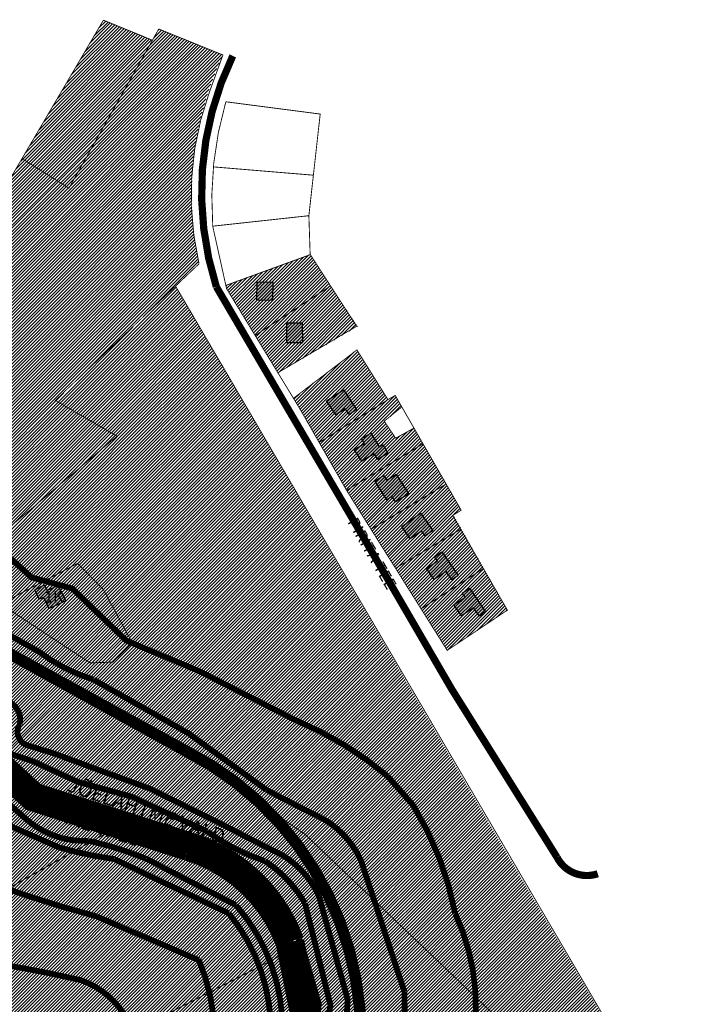
# Model space of a CAD drawing. Units: millimetres. Extents: x 551950 to 557870, y 6585688 to 6589504.
# Drawn here: x 552850 to 553314, y 6588675 to 6589358 of the extents above; entities that cross this region are included whole.
import ezdxf

# ---------------------------------------------------------------- set-up
doc = ezdxf.new("R2010")
doc.units = ezdxf.units.MM
doc.linetypes.add('DASHED', pattern=[19.049999999999997, 12.7, -6.35])
doc.linetypes.add('PHANTOM', pattern=[63.50000000000001, 31.75, -6.35, 6.35, -6.35, 6.35, -6.35])
for name, color, linetype in [('elamumaa', 2, 'Continuous'), ('elektrikaitse', 202, 'Continuous'), ('maatulundusmaa', 64, 'Continuous'), ('ol.ol hoone', 251, 'Continuous'), ('ol.ol tee', 253, 'Continuous'), ('ol.ol vesi', 151, 'Continuous'), ('opt-kontaktala', 7, 'Continuous'), ('üldmaa', 3, 'Continuous')]:
    doc.layers.add(name, color=color, linetype=linetype)
for name, color, linetype, lineweight in [('PIIR', 32, 'Continuous', 9), ('TIHEASUTUS', 123, 'DASHED', 0), ('VEEKOGU', 5, 'Continuous', 9)]:
    doc.layers.add(name, color=color, linetype=linetype, lineweight=lineweight)
doc.styles.add('kalmuvälja_DP$0$Standard', font='txt')
doc.styles.get("Standard").update_dxf_attribs({"font": 'arial.ttf'})
doc.linetypes.add('kalmuvälja_DP$0$+_LINE', pattern='A,0.5,-0.2,["+",kalmuvälja_DP$0$Standard,S=0.1,R=0,X=-0.1,Y=-0.05],-0.2', length=0.9)
pattern_1 = [(45, (0, 0), (-1.122532015133644, 1.122532015133644), [])]

msp = doc.modelspace()

# ---------------------------------------------------------------- hatches: boundary and pattern name
at = {"layer": 'elamumaa', "linetype": 'Continuous'}
h = msp.add_hatch(dxfattribs=at)
h.set_pattern_fill('ANSI31', color=256, scale=0.5)
h.set_pattern_definition(pattern_1)
h.paths.add_polyline_path([(552992.965531012, 6589173.617481131), (552993.4661869, 6589171.35465008), (553013.2765720895, 6589138.873750742), (553029.0386383226, 6589113.030432614), (553084.2815309874, 6589145.334430076), (553065.4045729841, 6589173.212945008), (553051.5604578054, 6589194.982813917)])
h = msp.add_hatch(dxfattribs=at)
h.set_pattern_fill('ANSI31', color=256, scale=0.5)
h.set_pattern_definition(pattern_1)
h.paths.add_polyline_path([(553039.8537461818, 6589095.298095441), (553057.6720519639, 6589064.651206909), (553077.3007682941, 6589030.373945457), (553093.6218055409, 6589004.409618888), (553110.7603111292, 6588977.439499995), (553128.3445681238, 6588949.170902533), (553146.4469743222, 6588920.372684681), (553188.1864375523, 6588948.312642179), (553171.7530870477, 6588977.325599988), (553150.7536538215, 6589014.352127383), (553156.1469740404, 6589017.63206202), (553145.8841686572, 6589035.928008136), (553123.4236865838, 6589074.60993049), (553110.7455515816, 6589067.616761466), (553102.7666104699, 6589079.439209241), (553115.0012196918, 6589089.275150524), (553110.4145160156, 6589097.261530227), (553105.3663993422, 6589094.410145336), (553083.855413069, 6589128.84694999)])
at = {"layer": 'elamumaa'}
h = msp.add_hatch(dxfattribs=at)
h.set_pattern_fill('ANSI31', color=256, scale=0.5)
h.set_pattern_definition(pattern_1)
h.paths.add_polyline_path([(552836.8597420964, 6588952.613563146), (552898.800642808, 6588911.70865844), (552914.6245792977, 6588912.239294297), (552928.0405540938, 6588925.434720215), (552908.0193524315, 6588962.607140486), (552890.1775748461, 6588980.754782092)])
at = {"layer": 'elektrikaitse', "linetype": 'DASHED'}
h = msp.add_hatch(dxfattribs=at)
h.set_pattern_fill('ANSI37', color=256, scale=5)
h.set_pattern_definition([(45, (0, 0), (-11.22532015133644, 11.22532015133644), []), (135, (0, 0), (-11.22532015133644, -11.22532015133644), [])])
edge = h.paths.add_edge_path()
edge.add_line((552219.1605262123, 6589076.690918397), (552258.8385900352, 6588848.278609294))
edge.add_line((552258.8385900352, 6588848.278609294), (552281.9028321771, 6588740.901200775))
edge.add_arc((552197.0181347954, 6588717.316935394), 88.10011023352007, -12.053453066470183, 15.527358640122316, ccw=False)
edge.add_line((552283.1759201899, 6588698.919505164), (552268.5914196004, 6588659.855439649))
edge.add_arc((552303.6270992359, 6588645.350939237), 37.9193800019523, 157.5108233344353, 212.3720186755433)
edge.add_line((552271.6007888681, 6588625.04835753), (552377.5811669958, 6588413.798124602))
edge.add_line((552377.5811669958, 6588413.798124602), (552382.292185888, 6588378.639722139))
edge.add_line((552382.292185888, 6588378.639722139), (552417.7883358736, 6588100.754162252))
edge.add_line((552417.7883358736, 6588100.754162252), (552443.186679136, 6587902.551616793))
edge.add_line((552443.186679136, 6587902.551616793), (552460.6465210298, 6587917.871556181))
edge.add_line((552460.6465210298, 6587917.871556181), (552396.4609913449, 6588423.670509228))
edge.add_arc((552640.1258039294, 6588512.368932035), 259.3066738445971, 159.1825927466258, 200.0024259517364, ccw=False)
edge.add_line((552397.7472540158, 6588604.524179537), (552457.7050073929, 6588712.977615589))
edge.add_arc((552449.68013843, 6588718.038031535), 9.487166669681022, 327.7648084195122, 498.5339558027112)
edge.add_line((552442.5709463581, 6588724.32020628), (552381.9895539761, 6588613.710142306))
edge.add_arc((552495.9595644306, 6588544.849107463), 133.1578214100642, 148.8594978714029, 180.0020057509048)
edge.add_line((552362.8017431024, 6588544.844446013), (552359.0111397236, 6588496.656677655))
edge.add_line((552359.0111397236, 6588496.656677655), (552290.6130532012, 6588633.180721144))
edge.add_arc((552325.5442475295, 6588647.756999188), 37.85044542420177, 151.8009247127599, 202.6500658201399, ccw=False)
edge.add_line((552292.1862306482, 6588665.642717752), (552302.908899956, 6588693.195934509))
edge.add_arc((552134.8305774993, 6588716.592804332), 169.6989569719955, 352.0752271907082, 380.3016150991388)
edge.add_line((552293.9876917906, 6588775.471909012), (552241.7668141574, 6589050.196589188))
edge.add_line((552241.7668141574, 6589050.196589188), (552238.2222608407, 6589072.079814599))
edge.add_line((552238.2222608407, 6589072.079814599), (552219.1605262123, 6589076.690918397))
edge = h.paths.add_edge_path()
edge.add_line((552567.9340971856, 6589143.179313575), (552668.5479593975, 6589036.698308176))
edge.add_line((552668.5479593975, 6589036.698308176), (552670.2746100546, 6588871.240769214))
edge.add_line((552670.2746100546, 6588871.240769214), (552671.7467047448, 6588821.357227983))
edge.add_line((552671.7467047448, 6588821.357227983), (552670.5146816019, 6588773.722363959))
edge.add_line((552670.5146816019, 6588773.722363959), (552666.3437081239, 6588657.997527781))
edge.add_line((552666.3437081239, 6588657.997527781), (552660.9392861745, 6588531.056644007))
edge.add_line((552660.9392861745, 6588531.056644007), (552657.7385376629, 6588377.101531853))
edge.add_line((552657.7385376629, 6588377.101531853), (552657.0016043028, 6588216.538741641))
edge.add_line((552657.0016043028, 6588216.538741641), (552549.4300202486, 6588005.206937517))
edge.add_line((552549.4300202486, 6588005.206937517), (552440.6315203242, 6587898.721748486))
edge.add_line((552440.6315203242, 6587898.721748486), (552511.3227246419, 6587885.529548242))
edge.add_arc((553692.1186946225, 6586882.902737536), 1549.044752183619, 135.1189323047712, 139.6650483643346, ccw=False)
edge.add_arc((552611.0262666658, 6587941.676968382), 38.06133118013782, 83.90290182515992, 115.72218886939001, ccw=False)
edge.add_arc((552387.8483644414, 6585642.922546163), 2347.62238205306, 78.71012851791039, 84.4457889180087, ccw=False)
edge.add_arc((552851.974363018, 6588062.348227306), 117.3187914615242, 267.7893460932489, 298.2702984409094)
edge.add_line((552907.5402633859, 6587959.022869594), (553172.2095712454, 6588106.271695899))
edge.add_line((553172.2095712454, 6588106.271695899), (553162.1430926151, 6588118.408758033))
edge.add_line((553162.1430926151, 6588118.408758033), (552888.811836509, 6587970.883345402))
edge.add_arc((552841.7943395514, 6588083.13323313), 121.6991467313696, 265.20580335498266, 292.7270812222478, ccw=False)
edge.add_line((552831.6231008593, 6587961.859871592), (552672.8297232752, 6587994.922601083))
edge.add_arc((552619.3541715379, 6587519.294707143), 478.624621313949, 83.58508970059017, 91.88625382461942)
edge.add_line((552603.6000538754, 6587997.659981702), (552639.7090565962, 6588070.325030372))
edge.add_line((552639.7090565962, 6588070.325030372), (552702.7557279806, 6588198.244916533))
edge.add_line((552702.7557279806, 6588198.244916533), (552705.9426469534, 6588301.747397186))
edge.add_line((552705.9426469534, 6588301.747397186), (552943.4353897859, 6588067.050536577))
edge.add_line((552943.4353897859, 6588067.050536577), (552986.5845660145, 6588023.799104897))
edge.add_line((552986.5845660145, 6588023.799104897), (553030.633722156, 6588047.388365712))
edge.add_line((553030.633722156, 6588047.388365712), (552859.9363329636, 6588218.926841605))
edge.add_line((552859.9363329636, 6588218.926841605), (552736.2094592614, 6588341.478277205))
edge.add_line((552736.2094592614, 6588341.478277205), (552740.4425308354, 6588515.69010463))
edge.add_line((552740.4425308354, 6588515.69010463), (552746.3150768932, 6588825.16987125))
edge.add_line((552746.3150768932, 6588825.16987125), (552737.9688539517, 6589081.796224132))
edge.add_line((552737.9688539517, 6589081.796224132), (552659.0008779283, 6589158.142569831))
edge.add_line((552659.0008779283, 6589158.142569831), (552567.9340971856, 6589143.179313575))
at = {"layer": 'maatulundusmaa'}
h = msp.add_hatch(dxfattribs=at)
h.set_pattern_fill('ANSI31', color=256, scale=0.5)
h.set_pattern_definition(pattern_1)
edge = h.paths.add_edge_path()
edge.add_line((552623.9399999976, 6588978.61), (552637.2800000012, 6588977.449999998))
edge.add_line((552637.2800000012, 6588977.449999998), (552653.5900000036, 6588973.61))
edge.add_line((552653.5900000036, 6588973.61), (552681.3800000027, 6588964.18))
edge.add_line((552681.3800000027, 6588964.18), (552714.4900000021, 6588948.940000001))
edge.add_line((552714.4900000021, 6588948.940000001), (552740.6787371724, 6588932.824655368))
edge.add_line((552740.6787371724, 6588932.824655368), (552758.1400000006, 6588918.93))
edge.add_line((552758.1400000006, 6588918.93), (552771.8500000015, 6588903.679999999))
edge.add_line((552771.8500000015, 6588903.679999999), (552785.4787301273, 6588891.329891954))
edge.add_line((552785.4787301273, 6588891.329891954), (552784.0788337501, 6588946.436542027))
edge.add_line((552784.0788337501, 6588946.436542027), (552784.0092667163, 6588954.884883163))
edge.add_line((552784.0092667163, 6588954.884883163), (552917.4494012595, 6589068.995463662))
edge.add_line((552917.4494012595, 6589068.995463662), (552874.7234430957, 6589093.805305935))
edge.add_line((552874.7234430957, 6589093.805305935), (552974.3920936971, 6589188.622109305))
edge.add_arc((553197.1090242702, 6589236.532852286), 227.8119190405373, 154.8120988507253, 192.1404214509263, ccw=False)
edge.add_line((552990.9581591676, 6589333.486920145), (552946.4458543535, 6589351.525848432))
edge.add_line((552946.4458543535, 6589351.525848432), (552942.0507173555, 6589343.729891315))
edge.add_line((552942.0507173555, 6589343.729891315), (552908.0927649841, 6589357.680225747))
edge.add_line((552908.0927649841, 6589357.680225747), (552851.7187228734, 6589261.583606402))
edge.add_line((552851.7187228734, 6589261.583606402), (552824.6958748344, 6589215.774869123))
edge.add_line((552824.6958748344, 6589215.774869123), (552758.910023413, 6589143.648499685))
edge.add_line((552758.910023413, 6589143.648499685), (552747.2208864742, 6589226.964697081))
edge.add_line((552747.2208864742, 6589226.964697081), (552712.1639963966, 6589127.220600528))
edge.add_line((552712.1639963966, 6589127.220600528), (552715.6213845239, 6589121.791387196))
edge.add_line((552715.6213845239, 6589121.791387196), (552661.4029042334, 6589032.636123275))
edge.add_line((552661.4029042334, 6589032.636123275), (552650.2467580781, 6589014.291286801))
edge.add_line((552650.2467580781, 6589014.291286801), (552623.9399999976, 6588978.61))
h = msp.add_hatch(dxfattribs=at)
h.set_pattern_fill('ANSI31', color=256, scale=0.5)
h.set_pattern_definition(pattern_1)
h.paths.add_polyline_path([(552447.1000000016, 6588708.18), (552480.4699999988, 6588653.640000002), (552634.3999999985, 6588745.320000001), (552687.6400000006, 6588668.41), (552692.9099999964, 6588671.48), (552691.9200000018, 6588680.379999999), (552694.2400000021, 6588681.629999999), (552660.7599999979, 6588728.309999999), (552838.4865262917, 6588843.403661101), (552872.950000003, 6588820.429999999), (552925.5399999991, 6588802.219999998), (552997.2400000021, 6588777.399999998), (553029.799999997, 6588752.030000001), (553047.1799999997, 6588716.850000001), (553059.1799999997, 6588675.07), (553055.1919141858, 6588637.521598083), (553052.1300000027, 6588606.480000001), (553047.4799999968, 6588593.440000002), (553032.8100000024, 6588567.460000001), (553028.5700000003, 6588514.699999998), (552972.200000003, 6588502.170000003), (552941.75, 6588662.7), (552823.3699999973, 6588601.059999998), (552811.4399999976, 6588596.969999998), (552839.75, 6588474.179999999), (552757.6199999973, 6588430.800000003), (552754.8599999994, 6588335.61), (552804.549999997, 6588311.550000003), (552748.9399999976, 6588280.68), (552776.2302546499, 6588198.929670018), (552875.4956786067, 6588256.728981187), (552894.674126152, 6588196.89825792), (552905.5986801056, 6588139.194702477), (552924.6047011841, 6588068.031897365), (552938.3985093308, 6588073.226967506), (552915.8539593716, 6588142.718341168), (553041.8733119587, 6588169.714698636), (553054.6395429258, 6588182.471980059), (553082.7873551745, 6588141.64099255), (553127.4749261166, 6588086.34235626), (553110.6795070897, 6588071.455603304), (552956.4099874663, 6587998.559215921), (552955.2851936772, 6587977.203300441), (553054.5462267003, 6587977.854851078), (553085.3221046367, 6587974.757295775), (553150.8591921406, 6587984.492468469), (553168.5719155236, 6587996.882681862), (553219.4685552254, 6587983.8276879), (553246.7926232084, 6587975.900072865), (553273.6275693815, 6587964.513421988), (553291.3527757986, 6587945.207150506), (553314.3032019455, 6587905.454304615), (553312.8939404065, 6587874.615519571), (552977.1459929266, 6587719.20818985), (552958.8279887693, 6587745.871202498), (552815.7552605239, 6587679.514736722), (552803.3584679874, 6587713.705629135), (552706.7382694954, 6587838.078230992), (552696.0962278506, 6587853.572520825), (552649.9698125141, 6587935.652208254), (552608.5006202817, 6587940.703711751), (552435.295066749, 6587834.397831553), (552421.5663811289, 6587813.150007213), (552384.593281434, 6587852.541524511), (552366.6919113174, 6587840.169818945), (552357.4200000018, 6587946.079999997), (552328.9963396218, 6588224.229074056), (552322.9799999967, 6588301.890000002), (552328.3100000024, 6588407), (552347.1599999965, 6588499.309999998), (552396.549999997, 6588622.420000003)])
at = {"layer": 'ol.ol hoone', "linetype": 'Continuous'}
h = msp.add_hatch(color=43, dxfattribs=at)
h.dxf.hatch_style = 1
h.paths.add_polyline_path([(552842.2000548161, 6588555.634411408), (552845.4250854062, 6588538.53051564), (552848.455367772, 6588539.067715012), (552849.8160086974, 6588532.078579333), (552857.1086805268, 6588533.867026363), (552855.7869892464, 6588540.435383585), (552858.4160902709, 6588540.932112829), (552854.9080255952, 6588558.91138301)])
h.paths.add_polyline_path([(552810.8272171164, 6588626.865969049), (552811.46033263, 6588613.421312175), (552815.9714203074, 6588613.658574309), (552815.7340068052, 6588618.957346391), (552824.6107986526, 6588619.333784545), (552824.2108591782, 6588627.345921528)])
h.paths.add_polyline_path([(552757.8789981988, 6588711.619477392), (552763.095931666, 6588695.849325911), (552770.5300599308, 6588698.064956833), (552768.4698053586, 6588704.509870829), (552770.9054606414, 6588705.505799362), (552767.7958561095, 6588714.855381547)])
h.paths.add_polyline_path([(552773.460959086, 6588720.665803566), (552776.2326837172, 6588710.92960122), (552783.4559789301, 6588712.776113846), (552780.7682331136, 6588722.848059218)])
h.paths.add_polyline_path([(552860.4601989733, 6588962.344921636), (552867.1888281498, 6588965.779284447), (552869.0546216869, 6588961.957051342), (552876.51787288, 6588965.499616477), (552881.9449074735, 6588954.850405621), (552870.5472873345, 6588949.371647248), (552866.5862223707, 6588957.166458432), (552863.643766498, 6588955.804191505)])
h.paths.add_polyline_path([(552447.6276266745, 6589213.835085557), (552454.8828569505, 6589223.765601379), (552457.6907541078, 6589221.927247518), (552459.8208882993, 6589225.120186566), (552467.7713707071, 6589220.026189603), (552460.566142496, 6589209.444913621), (552455.4638131452, 6589212.928936331), (552453.5273310186, 6589210.026258486)])
h.paths.add_polyline_path([(552125.5035768722, 6588762.087998745), (552135.0751971052, 6588773.211437784), (552141.6584812965, 6588766.832122886), (552138.6661004035, 6588763.443110304), (552141.0400813367, 6588761.341586941), (552138.5366651663, 6588758.652254208), (552135.8454523345, 6588760.903777113), (552131.70980389, 6588756.431540508)])
h = msp.add_hatch(color=43, dxfattribs=at)
h.dxf.hatch_style = 1
h.paths.add_polyline_path([(553074.6509604796, 6589101.097171784), (553083.4969034612, 6589087.473556913), (553078.6056071972, 6589084.041652409), (553075.6837453676, 6589088.032532725), (553069.1538600776, 6589083.725831573), (553062.8198811347, 6589093.644303579)])
h.paths.add_polyline_path([(553082.0056520422, 6589059.747799288), (553089.1763463875, 6589063.955164557), (553087.0121708829, 6589067.433990387), (553093.4524463818, 6589071.186572059), (553099.3807225304, 6589061.65041682), (553101.8730866121, 6589063.166279215), (553105.2281750756, 6589057.315413598), (553098.2548320207, 6589052.845099817), (553095.820755088, 6589056.723757056), (553087.2027635674, 6589051.66177678)])
h.paths.add_polyline_path([(553096.2049701769, 6589037.659308263), (553104.334757301, 6589024.794306266), (553107.7106109983, 6589027.121355318), (553110.2793939369, 6589023.438274928), (553119.8844681868, 6589029.130304638), (553111.3962652037, 6589042.411717244), (553104.9226161753, 6589038.408725952), (553102.5964904916, 6589041.812467706)])
h.paths.add_polyline_path([(553114.8874113943, 6589006.234348819), (553127.9026937544, 6589015.558028263), (553136.4642884444, 6589003.467397225), (553131.2639328289, 6588999.78971694), (553128.5828172002, 6589003.193060635), (553120.8293445879, 6588997.762198119)])
h.paths.add_polyline_path([(553131.9925571488, 6588977.268713778), (553139.7473348713, 6588982.518259944), (553137.7152318469, 6588985.357662027), (553142.8177228904, 6588988.772748493), (553154.0364725469, 6588972.251465499), (553149.7269990231, 6588969.221830523), (553145.6516529275, 6588975.071382542), (553137.3527841299, 6588969.592056217)])
h.paths.add_polyline_path([(553151.0455564102, 6588952.074856854), (553158.8003341327, 6588957.324403021), (553156.7682311083, 6588960.163805103), (553161.8707221518, 6588963.578891569), (553173.0894718083, 6588947.057608576), (553168.7799982845, 6588944.027973599), (553164.7046521889, 6588949.877525618), (553156.4057833913, 6588944.398199293)])
h.paths.add_polyline_path([(553034.9989192197, 6589147.382429087), (553034.9685754101, 6589134.049019888), (553046.2865367391, 6589134.049019888), (553046.2187642365, 6589147.458488409)])
h.paths.add_polyline_path([(553014.1329355963, 6589163.578447269), (553025.6195357937, 6589163.468075171), (553025.7300040408, 6589175.719218826), (553014.3538487849, 6589175.829590924)])
at = {"layer": 'üldmaa'}
h = msp.add_hatch(dxfattribs=at)
h.set_pattern_fill('ANSI31', color=256, scale=0.5)
h.set_pattern_definition(pattern_1)
h.paths.add_polyline_path([(552783.9496819209, 6588946.499932529), (552785.5465295523, 6588892.04575645), (552806.0600319582, 6588871.895680516), (552830.7400000021, 6588849.449999997), (552872.9779379874, 6588820.420326093), (552925.5399999991, 6588802.219999998), (552997.2400000021, 6588777.399999998), (553029.799999997, 6588752.030000001), (553047.1799999997, 6588716.850000001), (553059.1799999997, 6588675.07), (553055.3094954793, 6588637.428343588), (553086.5230016897, 6588612.672707184), (553109.4632099296, 6588552.423398715), (553243.2811493165, 6588605.325232067), (553238.2859645574, 6588610.420890974), (553277.5973165708, 6588626.971509838), (553185.8291269611, 6588782.607866635), (552958.1307758574, 6589172.843741165), (552875.2492395324, 6589093.849502465), (552917.5188265722, 6589069.13630876), (552890.2730532478, 6588980.626680131), (552908.0193524315, 6588962.607140486), (552928.112123593, 6588925.505113164), (552914.6245792977, 6588912.239294297), (552898.800642808, 6588911.70865844), (552836.8597420964, 6588952.613563146), (552890.1775748461, 6588980.754782092), (552917.4494012595, 6589068.995463662), (552784.0092667163, 6588954.884883163)])

# ---------------------------------------------------------------- linework, layer by layer
at = {"color": 159, "linetype": 'kalmuvälja_DP$0$+_LINE', "ltscale": 70, "true_color": 0x22346e, "const_width": 4, "flags": 128}
msp.add_lwpolyline([(552339.1410587642, 6589165.392240666), (552357.7211403807, 6589118.217376336), (552410.2715385555, 6589030.593002751, 0.2136690316412815), (552610.4318074954, 6588914.012417455), (552610.4318074954, 6588914.012417455), (552676.5648544094, 6588891.113742922), (552703.1862542343, 6588870.942151856), (552731.9746927021, 6588849.067731244), (552745.2143380623, 6588832.172640766, 0.1338229683594865), (552783.9382407563, 6588799.797660013), (552783.9382407563, 6588799.797660013), (552810.4193420293, 6588776.182445281), (552830.8397538817, 6588758.666318207, 0.02352712636539492), (552903.3747600876, 6588735.808453945), (552974.2897070952, 6588705.428554286), (552974.2897070952, 6588705.428554286, -0.1659774367613333), (552980.5532554324, 6588616.480585659), (552974.345294907, 6588522.947029528), (552974.345294907, 6588522.947029528, 0.03440953448380409), (552970.0981626599, 6588438.297331593, 0.004015516984204728), (552964.8755664009, 6588343.733747899, 0.2293576387820448), (552978.2431192929, 6588189.197066702, 0.0586517810234469), (553052.5969855723, 6588079.562659833)], format="xyb", dxfattribs=at)
at = {"color": 146, "linetype": 'kalmuvälja_DP$0$+_LINE', "ltscale": 70, "true_color": 0x105689, "const_width": 4, "flags": 128}
msp.add_lwpolyline([(552391.1131973118, 6589140.972137502), (552391.1131973118, 6589140.972137502), (552446.7990100213, 6589046.740102308, 0.1987737760709013), (552639.0865347404, 6588948.481947144), (552639.0865347404, 6588948.481947144), (552710.6359840678, 6588917.069536105), (552759.2664206713, 6588882.68759799), (552759.2664206713, 6588882.68759799), (552770.777489255, 6588866.277444075, 0.4188261248025202), (552791.1640399247, 6588849.935405974), (552791.1640399247, 6588849.935405974), (552844.8281397152, 6588797.891749607), (552877.2241809384, 6588783.666088426, 0.03551039833356879), (552915.4489489984, 6588775.601182661), (552994.9360142547, 6588737.99179524), (552994.9360142547, 6588737.99179524, -0.183120265863086), (553024.0756228486, 6588652.726998841), (553011.8813596417, 6588551.100803725), (553011.8813596417, 6588551.100803725, -0.01766764676401541), (553008.1336702076, 6588452.872158285, -0.01752267370284672), (553004.3771976682, 6588354.906320466, -0.06481361949526601), (552996.1924991165, 6588297.896855142, 0.2138662790916151), (553007.1618273007, 6588206.627964765, 0.06266359153398039), (553083.8473901168, 6588103.142097725)], format="xyb", dxfattribs=at)
at = {"color": 152, "linetype": 'kalmuvälja_DP$0$+_LINE', "ltscale": 70, "true_color": 0x2776bb, "const_width": 4, "flags": 128}
msp.add_lwpolyline([(552399.1572120877, 6589142.71036556), (552399.1572120877, 6589142.71036556), (552456.7660240864, 6589048.649697317, 0.1656199286303631), (552563.939440696, 6588974.508405754, 0.06182263319718504), (552648.8462212915, 6588955.210394653), (552648.8462212915, 6588955.210394653), (552718.6799988437, 6588918.807764162), (552767.3811625589, 6588888.211575), (552767.3811625589, 6588888.211575), (552778.95113188, 6588869.448884122, 0.1662044242256934), (552799.2080547006, 6588851.673634032), (552799.2080547006, 6588851.673634032), (552856.0857502203, 6588801.956640159, 0.1868843963241895), (552897.9151355503, 6588788.273372322, -0.04305235364702615), (552937.95034047, 6588775.742299678), (553000.0102607817, 6588743.604745549), (553000.0102607817, 6588743.604745549, -0.1900047063585935), (553032.1196376245, 6588654.465226899), (553019.9253744176, 6588552.839031783), (553019.9253744176, 6588552.839031783, -0.01766764676401541), (553016.1776849835, 6588454.610386343, -0.01752267370284672), (553012.4212124441, 6588356.644548523, -0.06481361949526601), (553004.2365138924, 6588299.635083199, 0.2138662790916151), (553015.2058420766, 6588208.366192822, 0.06266359153398039), (553091.8914048927, 6588104.880325782)], format="xyb", dxfattribs=at)
at = {"color": 179, "linetype": 'kalmuvälja_DP$0$+_LINE', "ltscale": 70, "true_color": 0x162146, "const_width": 4, "flags": 128}
msp.add_lwpolyline([(552297.6451617824, 6589138.021165036), (552316.2252433989, 6589090.846300705), (552368.7756415737, 6589003.22192712, 0.1983318290453293), (552555.4427492912, 6588876.370279832), (552589.757494557, 6588867.175023309), (552631.1345136819, 6588859.784940298), (552661.6903572525, 6588843.571076225), (552690.4787957203, 6588821.696655613), (552703.7184410805, 6588804.801565136, 0.1338229683594865), (552742.4423437745, 6588772.426584383), (552742.4423437745, 6588772.426584383), (552768.9234450475, 6588748.811369651), (552797.6930075432, 6588722.155715679, 0.113728611318554), (552832.2063742625, 6588703.374075412, -0.01693818805861706), (552892.4735589137, 6588691.566354584, -0.3438486769193521), (552931.6255607905, 6588630.432179796), (552929.7280440637, 6588593.432092523), (552924.0414841148, 6588548.918449378), (552922.7782963567, 6588484.980811306, 0.06949236103775128), (552918.6914750441, 6588411.97992914, 0.09274848435903532), (552914.6046537316, 6588338.979046972, 0.2037800127833138), (552930.4019933128, 6588158.213823591, 0.07516089514507791), (553011.1010885905, 6588052.191584202)], format="xyb", dxfattribs=at)
at = {"layer": 'ol.ol hoone', "color": 0, "linetype": 'Continuous'}
for points in [[(553014.1329355963, 6589163.578447269), (553025.6195357937, 6589163.468075171), (553025.7300040408, 6589175.719218826), (553014.3538487849, 6589175.829590924), (553014.1329355963, 6589163.578447269)], [(553034.9989192197, 6589147.382429087), (553034.9685754101, 6589134.049019888), (553046.2865367391, 6589134.049019888), (553046.2187642365, 6589147.458488409), (553034.9989192197, 6589147.382429087)], [(553074.6509604796, 6589101.097171784), (553083.4969034612, 6589087.473556913), (553078.6056071972, 6589084.041652409), (553075.6837453676, 6589088.032532725), (553069.1538600776, 6589083.725831573), (553062.8198811347, 6589093.644303579), (553074.6509604796, 6589101.097171784)], [(553082.0056520422, 6589059.747799288), (553089.1763463875, 6589063.955164557), (553087.0121708829, 6589067.433990387), (553093.4524463818, 6589071.186572059), (553099.3807225304, 6589061.65041682), (553101.8730866121, 6589063.166279215), (553105.2281750756, 6589057.315413598), (553098.2548320207, 6589052.845099817), (553095.820755088, 6589056.723757056), (553087.2027635674, 6589051.66177678), (553082.0056520422, 6589059.747799288)], [(553096.2049701769, 6589037.659308263), (553104.334757301, 6589024.794306266), (553107.7106109983, 6589027.121355318), (553110.2793939369, 6589023.438274928), (553119.8844681868, 6589029.130304638), (553111.3962652037, 6589042.411717244), (553104.9226161753, 6589038.408725952), (553102.5964904916, 6589041.812467706), (553096.2049701769, 6589037.659308263)], [(553114.8874113943, 6589006.234348819), (553127.9026937544, 6589015.558028263), (553136.4642884444, 6589003.467397225), (553131.2639328289, 6588999.78971694), (553128.5828172002, 6589003.193060635), (553120.8293445879, 6588997.762198119), (553114.8874113943, 6589006.234348819)], [(553131.9925571488, 6588977.268713778), (553139.7473348713, 6588982.518259944), (553137.7152318469, 6588985.357662027), (553142.8177228904, 6588988.772748493), (553154.0364725469, 6588972.251465499), (553149.7269990231, 6588969.221830523), (553145.6516529275, 6588975.071382542), (553137.3527841299, 6588969.592056217), (553131.9925571488, 6588977.268713778)], [(552860.4601989733, 6588962.344921636), (552867.1888281498, 6588965.779284447), (552869.0546216869, 6588961.957051342), (552876.51787288, 6588965.499616477), (552881.9449074735, 6588954.850405621), (552870.5472873345, 6588949.371647248), (552866.5862223707, 6588957.166458432), (552863.643766498, 6588955.804191505), (552860.4601989733, 6588962.344921636)], [(553151.0455564102, 6588952.074856854), (553158.8003341327, 6588957.324403021), (553156.7682311083, 6588960.163805103), (553161.8707221518, 6588963.578891569), (553173.0894718083, 6588947.057608576), (553168.7799982845, 6588944.027973599), (553164.7046521889, 6588949.877525618), (553156.4057833913, 6588944.398199293), (553151.0455564102, 6588952.074856854)]]:
    msp.add_lwpolyline(points, dxfattribs=at)
at = {"layer": 'ol.ol tee', "linetype": 'Continuous', "const_width": 5}
msp.add_lwpolyline([(552997.7813277812, 6589332.880766941, 0.192025412759209), (552986.3594703666, 6589172.681851534), (553088.545022686, 6588998.474655933), (553149.692343689, 6588893.302197309), (553222.5885221013, 6588776.830724796, 0.3722493010474581), (553250.8094769538, 6588765.407466414)], format="xyb", dxfattribs=at)
at = {"layer": 'ol.ol vesi', "linetype": 'Continuous', "const_width": 20}
msp.add_lwpolyline([(552389.980790281, 6589245.358307438), (552401.8577858607, 6589199.3738894), (552415.4819232161, 6589145.785167014), (552431.7371014269, 6589111.966660672), (552474.451114968, 6589046.142423464, 0.1343711643880456), (552550.9472631824, 6588993.149422478), (552649.1132199909, 6588965.924908523, -0.1300649664111309), (552775.460579413, 6588896.003672078), (552859.4351951653, 6588818.72783585), (552967.4058326788, 6588784.216492494, -0.235131175829667), (553037.382875007, 6588718.075297156), (553048.1805859344, 6588664.759679542)], format="xyb", dxfattribs=at)
at = {"layer": 'opt-kontaktala', "color": 30, "linetype": 'DASHED', "ltscale": 4, "true_color": 0xf26722, "const_width": 8}
msp.add_lwpolyline([(552611.5509985519, 6589045.977504568), (552611.5509985519, 6589045.977504568), (552372.7923713939, 6588662.094543467, 0.1540531973103006), (552284.2162944323, 6588268.949246324), (552304.9753566333, 6587917.857642598), (552587.6111039161, 6588040.032031424), (552834.7137197169, 6588117.087301378), (553062.6442032577, 6588164.97058004), (553062.6442032577, 6588164.97058004), (553062.6442032577, 6588164.97058004), (553062.6442032577, 6588164.97058004), (553062.6442032577, 6588164.97058004), (553062.6442032577, 6588164.97058004), (553062.6442032577, 6588164.97058004, -0.2453851646300864), (553032.0463680348, 6588355.031761469), (553077.8971829166, 6588591.419624707, 0.3603149726827424), (552965.2184156904, 6588850.567200297), (552611.5509985519, 6589045.977504568)], format="xyb", dxfattribs=at)
at = {"layer": 'PIIR', "color": 36, "const_width": 0.6}
for points in [[(552758.910023413, 6589143.648499685), (552824.6958748344, 6589215.774869123), (552908.0927649841, 6589357.680225747)], [(552942.276076836, 6589343.637310935), (552908.0927649841, 6589357.680225747), (552908.0927649841, 6589357.680225747)], [(552851.7187228734, 6589261.583606402), (552884.1823316872, 6589241.084751178), (552946.4458543535, 6589351.525848432)], [(552783.9496819209, 6588946.499932529), (552888.0098717341, 6588895.424947768), (552919.9677124657, 6588879.488761042), (553012.6108928204, 6588817.182151408), (553047.9416866096, 6588792.681922358), (553172.6706512728, 6588673.580408012), (553243.2811493165, 6588605.325232067), (553109.4632099296, 6588552.423398715), (553086.5230016897, 6588612.672707184), (553055.1919141858, 6588637.521598083)]]:
    msp.add_lwpolyline(points, dxfattribs=at)
msp.add_lwpolyline([(552946.5030125253, 6589351.502684676), (552990.9581591676, 6589333.486920145), (552981.6363516718, 6589307.950151033, 0.1461928202877462), (552974.3920936971, 6589188.622109306), (552874.7234430957, 6589093.805305935), (552917.4494012595, 6589068.995463662), (552847.2018985025, 6589009.3629032)], format="xyb", dxfattribs=at)
at = {"layer": 'PIIR', "color": 36, "linetype": 'Continuous', "const_width": 0.6}
msp.add_lwpolyline([(552992.9629566128, 6589301.027243931, 0.08934916145304336), (552983.8745895117, 6589214.706111476), (552993.4661869, 6589171.35465008), (553029.7433976424, 6589111.874916641), (553044.2485207955, 6589088.092469176), (553077.3007682941, 6589030.373945457), (553095.2582177902, 6589001.806332014), (553146.4469743222, 6588920.372684681), (553188.1864375523, 6588948.312642179), (553150.2336667476, 6589014.035898503), (553156.1469740404, 6589017.63206202), (553110.4145160156, 6589097.261530227), (553105.3663993422, 6589094.410145336), (553083.855413069, 6589128.84694999), (553039.735259903, 6589095.207756161)], format="xyb", dxfattribs=at)
for points in [[(552992.9629566128, 6589301.027243931), (553058.3835967907, 6589292.506187077), (553050.5339774288, 6589222.002549021), (553051.4283357256, 6589195.187566105), (553083.6431567189, 6589145.263623688), (553028.8437680786, 6589112.915400196)], [(552984.667036647, 6589255.82914177), (553053.5340311734, 6589250.094206502)], [(552983.7790038704, 6589214.707665364), (553050.4173067197, 6589221.967431147)], [(552992.9295719219, 6589173.604369451), (553051.6753824379, 6589195.02471862)], [(552958.2365526147, 6589172.935886737), (553277.9838761489, 6588627.19542513), (553238.4546451007, 6588610.132800098)], [(553013.295639008, 6589138.886311028), (553065.4045729841, 6589173.212945008)], [(553057.5960695045, 6589064.603927589), (553105.3277433843, 6589094.304480936)], [(553114.9643222509, 6589089.245487045), (553102.7666104699, 6589079.439209241), (553110.7455515816, 6589067.616761466), (553123.4236865838, 6589074.60993049)], [(553076.9911692138, 6589031.658078685), (553129.8169954985, 6589063.826206532)], [(553093.6083112268, 6589004.401480736), (553145.8841686572, 6589035.928008136)], [(553110.7603111292, 6588977.439499995), (553155.6989163476, 6589004.383766411)], [(553128.3737226008, 6588949.189812082), (553171.7530870477, 6588977.325599988)]]:
    msp.add_lwpolyline(points, dxfattribs=at)
at = {"layer": 'PIIR', "color": 36, "const_width": 0.6, "flags": 128}
msp.add_lwpolyline([(552836.8597420964, 6588952.613563146), (552890.1775748461, 6588980.754782092), (552908.0193524315, 6588962.607140486), (552928.112123593, 6588925.505113164), (552914.6245792977, 6588912.239294297), (552898.800642808, 6588911.70865844), (552836.8597420964, 6588952.613563146)], dxfattribs=at)
at = {"layer": 'PIIR', "color": 36, "lineweight": 0, "const_width": 0.6}
for points in [[(552660.7599999979, 6588728.309999999), (552660.7599999979, 6588728.309999999), (552826.1700000018, 6588834.690000002), (552839.6300000027, 6588843.339999999), (552872.950000003, 6588820.429999999), (552925.5399999991, 6588802.219999998), (552896.5399999991, 6588785.91), (552811.5700000004, 6588738.079999997), (552780.7599999979, 6588727.96), (552694.2400000021, 6588681.629999999)], [(552841.3599999994, 6588676.2), (552811.5799999983, 6588738.079999997), (552896.549999997, 6588785.91), (552925.5399999991, 6588802.219999998), (552997.2400000021, 6588777.399999998), (553029.799999997, 6588752.030000001), (553047.1799999997, 6588716.850000001)], [(552941.75, 6588662.7), (553025.6000000015, 6588705.780000001), (553047.1799999997, 6588716.850000001), (553059.1799999997, 6588675.07), (553055.5099999979, 6588639.38), (553052.1300000027, 6588606.480000001), (553047.4799999968, 6588593.440000002), (553032.8100000024, 6588567.460000001), (553028.5700000003, 6588514.699999998), (553009.2800000012, 6588510.160000001), (552972.200000003, 6588502.170000003), (552962.3599999994, 6588554.050000003)]]:
    msp.add_lwpolyline(points, dxfattribs=at)
at = {"layer": 'TIHEASUTUS', "color": 6, "linetype": 'PHANTOM', "ltscale": 0.5, "const_width": 3}
msp.add_lwpolyline([(552481.2582291567, 6589031.612705149), (552494.8394728099, 6589022.333972397), (552541.0006605488, 6588996.34379335), (552623.5975484571, 6588976.612986849), (552636.621443482, 6588975.806208082), (552654.7932578351, 6588971.419270848), (552713.8107143091, 6588947.178148387), (552737.0099116855, 6588932.754802503), (552756.625701772, 6588917.676337343), (552770.5348182311, 6588902.250578165), (552829.4833968166, 6588847.769236976), (552871.6359617297, 6588817.512702422), (552996.5825599359, 6588775.684362263), (553028.482159164, 6588749.595511314), (553045.2437338922, 6588716.099896758), (553057.5120806508, 6588675.371709461), (553051.1359561174, 6588607.723962572)], dxfattribs=at)
at = {"layer": 'VEEKOGU', "color": 159, "linetype": 'kalmuvälja_DP$0$+_LINE', "ltscale": 50, "true_color": 0x22346e, "const_width": 4}
msp.add_lwpolyline([(552469.8614801331, 6589166.635794281), (552493.1528502987, 6589131.723273291), (552526.5591219924, 6589071.252090267), (552526.5591219924, 6589071.252090267, 0.04640228902391482), (552562.550978119, 6589058.218381804, -0.1618628212047832), (552594.4948834861, 6589038.054659559), (552594.4948834861, 6589038.054659559, 0.1109687936826766), (552638.0277082722, 6589039.112858329), (552673.9643618109, 6589029.155629133), (552741.9677093818, 6589000.411528849), (552773.7004527973, 6588984.34276001, -0.09286087725249417), (552800.3327929815, 6588954.71294031), (552863.0863860073, 6588919.653380619, 0.08898874964686009), (552901.2627699428, 6588900.085258489, 1.341765385796745), (552901.2627699428, 6588900.085258489), (552966.9801602465, 6588862.877525725), (553021.1509257985, 6588823.584965459, 0.006520428485664427), (553061.1050410828, 6588803.116023617, -0.1541802751152113), (553086.7261684755, 6588774.431057926), (553116.8102305556, 6588683.518291038), (553116.8102305556, 6588683.518291038, -0.1228260763120026), (553105.2279340689, 6588620.912571263, 1.110610337633075)], format="xyb", dxfattribs=at)
at = {"layer": 'VEEKOGU', "color": 152, "linetype": 'kalmuvälja_DP$0$+_LINE', "ltscale": 50, "true_color": 0x2776bb, "const_width": 4}
msp.add_lwpolyline([(552429.509544106, 6589141.972688239), (552456.0956574198, 6589101.646448703), (552454.9841708416, 6589099.626578782), (552454.9841708416, 6589099.626578782, 0.1591732311278157), (552527.351219418, 6589016.819774666), (552552.1080199, 6589009.861417779, 0.02330491111069477), (552627.1494470229, 6588986.89035066, -0.1785741211254819), (552660.214602935, 6588980.550168223), (552746.8674494729, 6588942.441303215), (552819.7747745981, 6588874.451144333), (552835.0369225863, 6588874.016838168, -0.743996133895594), (552838.194256362, 6588864.969113818, 0.444762147877138), (552844.874886638, 6588848.196585748), (552859.7699162299, 6588843.219459796), (552890.8525942795, 6588828.974503795), (552927.5671690034, 6588818.937134476), (552980.1081677146, 6588794.71134479, 0.07964020738198237), (553020.0622829989, 6588774.242402948, -0.1170546303714399), (553047.8811128585, 6588744.873778854), (553065.5496005893, 6588673.998575585), (553059.3094353442, 6588642.357653345, 0.1384984878151168)], format="xyb", dxfattribs=at)
at = {"layer": 'VEEKOGU', "color": 146, "linetype": 'kalmuvälja_DP$0$+_LINE', "ltscale": 50, "true_color": 0x105689, "const_width": 4}
msp.add_lwpolyline([(552440.7062699705, 6589141.923275077), (552463.997640136, 6589107.010754087), (552463.997640136, 6589107.010754087), (552463.997640136, 6589107.010754087, 0.2003130695524352), (552531.5528567202, 6589026.36848992), (552563.9955678213, 6589014.022519244, -0.0002771622879538836), (552620.1532798335, 6588997.426391557), (552634.6316897552, 6588999.313549964), (552673.0342193934, 6588988.960020299), (552750.056756834, 6588952.702068058), (552771.1775828189, 6588930.000421106), (552823.9697860488, 6588883.74221699), (552831.4046462389, 6588885.166233921, -0.5990702989068544), (552850.0818042833, 6588869.130215283, 0.524035241176033), (552856.3810243555, 6588854.227508245), (552873.7256928587, 6588848.879191409), (552905.2612016267, 6588837.26851293), (552940.2661911135, 6588824.480225366), (552991.9957156358, 6588798.872446255, 0.006520428485664427), (553031.9498309202, 6588778.403504413, -0.1541802751152113), (553057.5709583128, 6588749.718538722), (553077.4371485106, 6588678.15967705), (553076.5515957619, 6588662.886535787)], format="xyb", dxfattribs=at)
at = {"layer": 'VEEKOGU', "color": 179, "linetype": 'kalmuvälja_DP$0$+_LINE', "ltscale": 70, "true_color": 0x162146, "const_width": 4}
msp.add_lwpolyline([(552550.1263510076, 6589133.470745754), (552569.291741849, 6589109.530792458, -0.09938461290397514), (552614.2772282381, 6589086.920849361), (552664.3390413633, 6589082.600717785), (552705.0466931588, 6589072.822882712), (552789.5148577982, 6589033.339232996), (552858.2348374287, 6588971.023330301), (552886.4505634938, 6588963.309350101), (552923.9828145116, 6588927.133421407), (552974.3609349981, 6588906.043508765), (553042.2383913919, 6588871.463589019, -0.07784210838491087), (553105.1082835192, 6588833.086652673), (553122.6765745082, 6588813.136697075, -0.09213496394452211), (553151.9762436411, 6588737.778022451, -0.2084346901724726), (553155.4582056147, 6588617.67439713, -0.1099307104777212)], format="xyb", dxfattribs=at)

# ---------------------------------------------------------------- texts
at = {"attachment_point": 1}
for s, width, gutter_width, insert, char_height, rotation in [('{\\fCalibri|b0|i0|c186|p34;PIRITA TEE}', 256.6632602976169, 12.5, (553083.9268412199, 6589013.536980386), 8, 300.27737852073346), ('{\\fCalibri|b0|i0|c186|p34;1K}', 256.6632602976168, 12.49999999999999, (552867.0332027273, 6588961.443077896), 7.999999999999998, 0.9281540547579464)]:
    msp.add_mtext_dynamic_manual_height_columns(s, width=width, gutter_width=gutter_width, heights=[0], dxfattribs=dict(at, insert=insert, char_height=char_height, rotation=rotation))
at = {"color": 6, "attachment_point": 1}
for s, width, insert, char_height, rotation in [('{\\fCalibri|b0|i0|c186|p34;JÕELÄHTME VALD}', 256.6632602976169, (552885.4600190329, 6588832.362940684), 10, 341.1233133720659), ('{\\fCalibri|b0|i0|c186|p34;RAE VALD}', 256.6632602976168, (552878.5054246029, 6588811.580682291), 9.999999999999998, 342.3454002342393)]:
    msp.add_mtext_dynamic_manual_height_columns(s, width=width, gutter_width=12.5, heights=[0], dxfattribs=dict(at, insert=insert, char_height=char_height, rotation=rotation))

doc.saveas('drawing.dxf')
